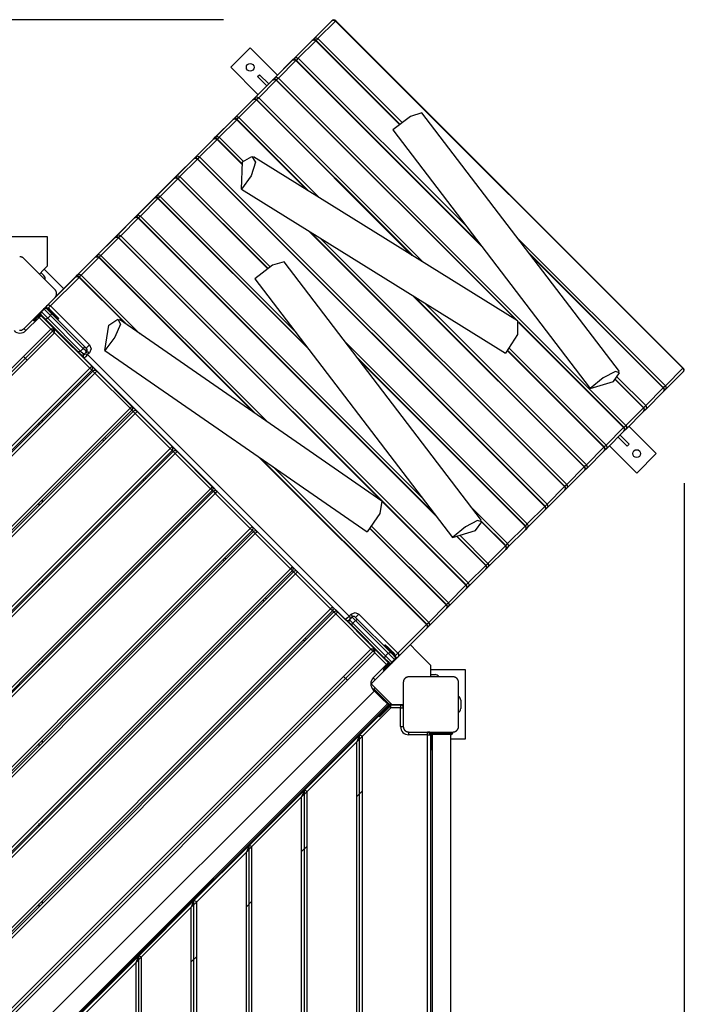
# Model space of a CAD drawing. Units: inches. Extents: x 4 to 96, y -18 to 117.
# Drawn here: x 70 to 82, y 23 to 40 of the extents above; entities that cross this region are included whole.
import ezdxf

# ---------------------------------------------------------------- set-up
doc = ezdxf.new("R2010")
doc.units = ezdxf.units.IN
doc.header["$MEASUREMENT"] = 0
doc.layers.add('Ebene 1', color=7, linetype='Continuous')

# ---------------------------------------------------------------- blocks, each defined once
blk = doc.blocks.new('block 2')
at = {"layer": 'Ebene 1', "color": 179, "lineweight": 25, "true_color": 0x1a171b}
for points in [[(73.234, 40.464), (15.562, 40.464)], [(74.881, 40.131), (75.2, 40.449)], [(75.265, 40.444), (74.947, 40.126)], [(75.2, 40.449), (75.231, 40.46), (75.265, 40.444)], [(75.265, 40.444), (75.269, 40.448), (75.27, 40.449)], [(81.559, 34.151), (75.265, 40.444)], [(81.563, 34.156), (75.27, 40.449)], [(70.186, 35.437), (74.919, 40.169)], [(74.919, 40.169), (74.922, 40.172), (74.924, 40.174)], [(74.525, 39.775), (74.843, 40.093)], [(74.909, 40.088), (74.59, 39.77)], [(74.843, 40.093), (74.881, 40.131)], [(74.843, 40.093), (74.875, 40.104), (74.909, 40.088)], [(74.881, 40.131), (74.877, 40.121), (74.879, 40.107)], [(74.881, 40.131), (74.913, 40.142), (74.947, 40.126)], [(74.909, 40.088), (74.912, 40.092), (74.914, 40.093)], [(76.42, 38.577), (74.909, 40.088)], [(74.914, 40.093), (74.933, 40.112), (74.947, 40.126)], [(76.425, 38.581), (74.914, 40.093)], [(74.947, 40.126), (76.463, 38.611)], [(73.719, 39.959), (73.366, 39.606)], [(74.214, 39.464), (73.719, 39.959)], [(74.164, 39.414), (74.482, 39.732)], [(74.548, 39.727), (74.23, 39.409)], [(74.482, 39.732), (74.525, 39.775)], [(74.482, 39.732), (74.514, 39.744), (74.548, 39.727)], [(74.525, 39.775), (74.521, 39.763), (74.525, 39.746)], [(74.525, 39.775), (74.557, 39.786), (74.59, 39.77)], [(74.548, 39.727), (74.552, 39.731), (74.553, 39.732)], [(77.91, 36.366), (74.548, 39.727)], [(74.553, 39.732), (74.575, 39.754), (74.59, 39.77)], [(77.879, 36.406), (74.553, 39.732)], [(74.59, 39.77), (77.636, 36.725)], [(73.366, 39.606), (73.86, 39.111)], [(73.854, 39.436), (73.889, 39.471)], [(74.019, 39.27), (73.854, 39.436)], [(74.055, 39.305), (73.889, 39.471)], [(73.807, 39.057), (74.125, 39.375)], [(74.191, 39.37), (73.873, 39.052)], [(74.125, 39.375), (74.164, 39.414)], [(74.125, 39.375), (74.157, 39.386), (74.191, 39.37)], [(74.164, 39.414), (74.16, 39.404), (74.163, 39.389)], [(74.164, 39.414), (74.196, 39.425), (74.23, 39.409)], [(74.191, 39.37), (74.194, 39.374), (74.196, 39.375)], [(78.535, 35.027), (74.191, 39.37)], [(74.196, 39.375), (74.216, 39.395), (74.23, 39.409)], [(78.56, 35.011), (74.196, 39.375)], [(74.23, 39.409), (80.523, 33.116)], [(73.45, 38.7), (73.768, 39.018)], [(73.835, 39.014), (73.516, 38.696)], [(73.768, 39.018), (73.807, 39.057)], [(73.768, 39.018), (73.801, 39.03), (73.835, 39.014)], [(73.807, 39.057), (73.803, 39.047), (73.805, 39.033)], [(73.807, 39.057), (73.839, 39.068), (73.873, 39.052)], [(73.835, 39.014), (73.838, 39.017), (73.839, 39.018)], [(76.65, 36.198), (73.835, 39.014)], [(73.839, 39.018), (73.858, 39.038), (73.873, 39.052)], [(76.675, 36.182), (73.839, 39.018)], [(73.873, 39.052), (76.852, 36.073)], [(76.829, 38.778), (76.621, 38.717), (76.302, 38.472)], [(80.408, 34.092), (76.829, 38.778)], [(73.093, 38.343), (73.411, 38.661)], [(73.477, 38.656), (73.159, 38.338)], [(73.411, 38.661), (73.45, 38.7)], [(73.411, 38.661), (73.443, 38.672), (73.477, 38.656)], [(73.45, 38.7), (73.446, 38.69), (73.449, 38.675)], [(73.45, 38.7), (73.483, 38.712), (73.516, 38.696)], [(73.477, 38.656), (73.48, 38.659), (73.481, 38.661)], [(74.758, 37.375), (73.477, 38.656)], [(73.481, 38.661), (73.501, 38.681), (73.516, 38.696)], [(74.782, 37.36), (73.481, 38.661)], [(73.516, 38.696), (74.967, 37.245)], [(76.302, 38.472), (79.88, 33.786)], [(72.736, 37.986), (73.055, 38.305)], [(73.12, 38.299), (72.802, 37.981)], [(73.055, 38.305), (73.093, 38.343)], [(73.055, 38.305), (73.086, 38.316), (73.12, 38.299)], [(73.093, 38.343), (73.088, 38.333), (73.09, 38.319)], [(73.093, 38.343), (73.125, 38.354), (73.159, 38.338)], [(73.12, 38.299), (73.124, 38.303), (73.125, 38.305)], [(73.575, 37.844), (73.12, 38.299)], [(73.125, 38.305), (73.145, 38.324), (73.159, 38.338)], [(73.576, 37.854), (73.125, 38.305)], [(73.159, 38.338), (73.591, 37.905)], [(72.378, 37.628), (72.696, 37.946)], [(72.762, 37.942), (72.444, 37.624)], [(72.696, 37.946), (72.736, 37.986)], [(72.696, 37.946), (72.729, 37.958), (72.762, 37.942)], [(72.736, 37.986), (72.732, 37.976), (72.735, 37.961)], [(72.736, 37.986), (72.768, 37.998), (72.802, 37.981)], [(72.762, 37.942), (72.766, 37.945), (72.767, 37.946)], [(79.056, 31.649), (72.762, 37.942)], [(72.767, 37.946), (72.788, 37.967), (72.802, 37.981)], [(79.06, 31.653), (72.767, 37.946)], [(72.802, 37.981), (79.096, 31.688)], [(73.577, 37.892), (73.748, 37.992), (73.813, 37.888), (73.735, 37.641), (73.56, 37.396)], [(73.56, 37.396), (73.577, 37.892)], [(78.561, 35.01), (73.779, 37.984)], [(72.022, 37.272), (72.34, 37.59)], [(72.406, 37.586), (72.088, 37.267)], [(72.34, 37.59), (72.378, 37.628)], [(72.34, 37.59), (72.372, 37.601), (72.406, 37.586)], [(72.378, 37.628), (72.375, 37.619), (72.377, 37.605)], [(72.378, 37.628), (72.41, 37.639), (72.444, 37.624)], [(72.406, 37.586), (72.41, 37.589), (72.411, 37.59)], [(74.032, 35.96), (72.406, 37.586)], [(72.411, 37.59), (72.43, 37.609), (72.444, 37.624)], [(74.038, 35.963), (72.411, 37.59)], [(72.444, 37.624), (74.078, 35.99)], [(73.56, 37.396), (78.341, 34.423)], [(71.664, 36.914), (71.983, 37.233)], [(72.048, 37.227), (71.73, 36.909)], [(71.983, 37.233), (72.022, 37.272)], [(71.983, 37.233), (72.015, 37.244), (72.048, 37.227)], [(72.022, 37.272), (72.018, 37.262), (72.021, 37.247)], [(72.022, 37.272), (72.054, 37.283), (72.088, 37.267)], [(72.048, 37.227), (72.052, 37.231), (72.053, 37.233)], [(74.774, 34.502), (72.048, 37.227)], [(72.053, 37.233), (72.073, 37.253), (72.088, 37.267)], [(74.744, 34.542), (72.053, 37.233)], [(72.088, 37.267), (74.518, 34.837)], [(71.308, 36.558), (71.626, 36.876)], [(71.692, 36.871), (71.374, 36.553)], [(71.626, 36.876), (71.664, 36.914)], [(71.626, 36.876), (71.658, 36.887), (71.692, 36.871)], [(71.664, 36.914), (71.66, 36.904), (71.662, 36.89)], [(71.664, 36.914), (71.697, 36.926), (71.73, 36.909)], [(71.692, 36.871), (71.696, 36.875), (71.697, 36.876)], [(77.078, 31.486), (71.692, 36.871)], [(71.697, 36.876), (71.716, 36.895), (71.73, 36.909)], [(77.047, 31.525), (71.697, 36.876)], [(71.73, 36.909), (76.831, 31.809)], [(79.414, 32.006), (74.788, 36.632)], [(79.418, 32.011), (74.813, 36.617)], [(70.038, 36.534), (69.894, 36.534), (69.548, 36.534), (69.201, 36.534), (69.058, 36.534)], [(70.047, 36.534), (70.038, 36.534)], [(70.047, 36.524), (70.047, 36.534)], [(70.047, 36.006), (70.047, 36.37), (70.047, 36.524)], [(70.95, 36.2), (71.268, 36.518)], [(71.334, 36.514), (71.016, 36.195)], [(71.268, 36.518), (71.308, 36.558)], [(71.268, 36.518), (71.3, 36.529), (71.334, 36.514)], [(71.308, 36.558), (71.304, 36.547), (71.307, 36.533)], [(71.308, 36.558), (71.34, 36.569), (71.374, 36.553)], [(71.334, 36.514), (71.338, 36.517), (71.339, 36.518)], [(76.103, 31.744), (71.334, 36.514)], [(71.339, 36.518), (71.359, 36.538), (71.374, 36.553)], [(77.632, 30.225), (71.339, 36.518)], [(71.374, 36.553), (77.667, 30.26)], [(74.989, 36.507), (79.452, 32.045)], [(78.555, 36.518), (81.241, 33.833)], [(81.207, 33.799), (78.771, 36.236)], [(69.618, 36.141), (69.615, 36.144), (69.613, 36.146), (69.61, 36.149), (69.606, 36.151), (69.603, 36.154), (69.6, 36.156), (69.596, 36.158), (69.592, 36.16), (69.59, 36.161), (69.587, 36.162), (69.585, 36.163), (69.583, 36.164), (69.58, 36.165), (69.578, 36.166), (69.575, 36.166), (69.573, 36.167), (69.571, 36.167), (69.57, 36.168), (69.569, 36.168), (69.567, 36.168), (69.564, 36.169), (69.561, 36.169), (69.559, 36.169), (69.558, 36.17), (69.556, 36.17), (69.554, 36.17), (69.551, 36.17), (69.548, 36.17), (69.546, 36.17), (69.544, 36.17), (69.544, 36.17)], [(70.184, 35.575), (69.901, 35.858), (69.618, 36.141)], [(70.593, 35.843), (70.912, 36.162)], [(70.978, 36.157), (70.66, 35.839)], [(70.912, 36.162), (70.95, 36.2)], [(70.912, 36.162), (70.944, 36.173), (70.978, 36.157)], [(70.95, 36.2), (70.946, 36.19), (70.948, 36.177)], [(70.95, 36.2), (70.982, 36.211), (71.016, 36.195)], [(70.978, 36.157), (70.981, 36.161), (70.983, 36.162)], [(73.789, 33.346), (70.978, 36.157)], [(70.983, 36.162), (71.002, 36.181), (71.016, 36.195)], [(73.819, 33.325), (70.983, 36.162)], [(71.016, 36.195), (74.036, 33.175)], [(74.332, 36.078), (74.124, 36.017), (73.804, 35.772)], [(77.91, 31.392), (74.332, 36.078)], [(81.202, 33.795), (78.802, 36.195)], [(69.9, 35.859), (69.977, 35.935), (70.047, 36.006)], [(69.929, 35.887), (69.983, 35.833)], [(70.342, 35.593), (69.989, 35.947)], [(70.62, 35.799), (70.103, 35.282)], [(70.184, 35.434), (70.554, 35.804)], [(70.554, 35.804), (70.593, 35.843)], [(70.554, 35.804), (70.586, 35.815), (70.62, 35.799)], [(70.593, 35.843), (70.59, 35.833), (70.592, 35.819)], [(70.593, 35.843), (70.626, 35.855), (70.66, 35.839)], [(70.62, 35.799), (70.624, 35.802), (70.625, 35.804)], [(71.465, 34.955), (70.62, 35.799)], [(70.625, 35.804), (70.645, 35.824), (70.66, 35.839)], [(71.495, 34.933), (70.625, 35.804)], [(70.66, 35.839), (71.722, 34.777)], [(73.804, 35.772), (77.383, 31.086)], [(70.184, 35.434), (70.187, 35.436), (70.189, 35.44), (70.192, 35.442), (70.194, 35.446), (70.197, 35.449), (70.199, 35.452), (70.201, 35.457), (70.203, 35.46), (70.204, 35.462), (70.205, 35.465), (70.206, 35.467), (70.207, 35.47), (70.208, 35.472), (70.209, 35.474), (70.209, 35.477), (70.21, 35.48), (70.21, 35.481), (70.211, 35.482), (70.211, 35.484), (70.211, 35.485), (70.212, 35.488), (70.212, 35.491), (70.212, 35.493), (70.212, 35.494), (70.213, 35.496), (70.213, 35.498), (70.213, 35.501), (70.213, 35.504), (70.213, 35.506), (70.213, 35.508), (70.213, 35.508), (70.213, 35.509), (70.213, 35.51), (70.213, 35.511), (70.213, 35.514), (70.212, 35.518), (70.212, 35.519), (70.212, 35.52), (70.211, 35.522), (70.211, 35.524), (70.211, 35.527), (70.21, 35.529), (70.209, 35.532), (70.209, 35.534), (70.208, 35.535), (70.208, 35.537), (70.207, 35.539), (70.207, 35.539), (70.205, 35.544), (70.203, 35.548), (70.201, 35.552), (70.199, 35.556), (70.198, 35.558), (70.197, 35.56), (70.195, 35.561), (70.194, 35.563), (70.192, 35.566), (70.189, 35.57), (70.187, 35.573), (70.184, 35.575)], [(69.618, 34.868), (69.901, 35.151), (70.184, 35.434)], [(79.77, 32.363), (76.672, 35.46)], [(79.775, 32.367), (76.697, 35.445)], [(69.919, 35.154), (69.823, 35.059)], [(69.93, 35.18), (69.921, 35.165), (69.918, 35.148), (69.922, 35.134), (69.93, 35.122)], [(69.938, 35.172), (69.927, 35.158), (69.923, 35.143), (69.925, 35.131), (69.93, 35.122)], [(69.93, 35.18), (69.932, 35.178), (69.938, 35.172)], [(69.985, 35.221), (69.938, 35.172)], [(69.938, 35.172), (69.997, 35.113), (70.052, 35.058)], [(70.036, 35.228), (70.025, 35.236), (70.01, 35.24), (69.994, 35.237), (69.978, 35.228)], [(69.985, 35.221), (69.981, 35.226), (69.978, 35.228)], [(70.036, 35.228), (70.027, 35.234), (70.015, 35.235), (70, 35.231), (69.985, 35.221)], [(70.1, 35.106), (70.045, 35.161), (69.985, 35.221)], [(70.01, 35.259), (70.014, 35.255), (70.022, 35.247)], [(70.014, 35.264), (70.019, 35.267), (70.026, 35.27)], [(70.036, 35.286), (70.069, 35.298), (70.103, 35.282)], [(70.036, 35.228), (70.076, 35.189), (70.113, 35.152)], [(70.103, 35.282), (70.084, 35.263), (70.059, 35.239)], [(70.064, 35.2), (70.066, 35.202), (70.071, 35.207)], [(70.071, 35.207), (70.106, 35.172)], [(70.078, 35.214), (70.083, 35.22), (70.085, 35.222)], [(70.113, 35.179), (70.078, 35.214)], [(70.085, 35.222), (70.12, 35.186)], [(70.106, 35.172), (70.101, 35.167), (70.099, 35.165)], [(70.103, 35.282), (70.81, 34.575)], [(70.106, 35.172), (70.113, 35.179)], [(70.106, 35.172), (70.201, 35.077), (70.241, 35.038)], [(70.12, 35.186), (70.118, 35.184), (70.113, 35.179)], [(70.248, 35.045), (70.208, 35.084), (70.113, 35.179)], [(70.12, 35.186), (70.21, 35.096), (70.248, 35.059)], [(76.882, 35.33), (79.81, 32.402)], [(69.894, 35.073), (69.654, 34.833)], [(69.823, 35.059), (69.798, 35.034), (69.788, 35.024)], [(69.795, 35.017), (69.788, 35.024)], [(69.795, 35.017), (69.806, 35.027), (69.83, 35.052)], [(69.838, 35.045), (69.818, 35.025), (69.809, 35.017)], [(69.823, 35.059), (69.818, 35.064), (69.816, 35.066)], [(69.823, 35.059), (69.83, 35.052)], [(69.83, 35.052), (69.919, 35.141)], [(69.838, 35.045), (69.836, 35.047), (69.83, 35.052)], [(69.924, 35.131), (69.838, 35.045)], [(69.894, 35.073), (69.887, 35.08), (69.88, 35.087)], [(69.929, 35.109), (69.919, 35.098), (69.894, 35.073)], [(70.106, 34.861), (69.894, 35.073)], [(69.936, 35.116), (69.932, 35.112), (69.929, 35.109)], [(69.929, 35.109), (70.177, 34.861)], [(70.006, 35.046), (69.97, 35.082), (69.93, 35.122)], [(70.052, 35.058), (70.026, 35.043), (70.006, 35.046)], [(70.602, 34.45), (70.006, 35.046)], [(70.052, 35.058), (70.1, 35.106)], [(70.052, 35.058), (70.648, 34.462)], [(70.113, 35.152), (70.116, 35.132), (70.1, 35.106)], [(70.695, 34.511), (70.1, 35.106)], [(70.113, 35.152), (70.708, 34.556)], [(70.241, 35.038), (70.248, 35.045)], [(71.159, 34.935), (71.321, 35.041), (71.368, 34.95), (71.27, 34.716), (71.086, 34.475)], [(76.102, 31.745), (71.35, 35.034)], [(78.561, 35.01), (78.56, 34.766), (78.341, 34.423)], [(80.489, 33.082), (78.58, 34.991)], [(70.106, 34.861), (63.12, 27.875)], [(70.177, 34.861), (63.12, 27.804)], [(69.541, 34.839), (69.544, 34.839), (69.547, 34.839), (69.549, 34.839), (69.551, 34.839), (69.552, 34.839), (69.552, 34.839), (69.553, 34.839), (69.554, 34.839), (69.557, 34.839), (69.56, 34.84), (69.562, 34.84), (69.563, 34.84), (69.565, 34.84), (69.566, 34.841), (69.57, 34.841), (69.572, 34.842), (69.575, 34.843), (69.577, 34.843), (69.579, 34.844), (69.58, 34.844), (69.581, 34.845), (69.583, 34.845), (69.587, 34.847), (69.591, 34.849), (69.595, 34.851), (69.599, 34.853), (69.601, 34.854), (69.603, 34.855), (69.604, 34.857), (69.606, 34.858), (69.609, 34.86), (69.613, 34.863), (69.615, 34.865), (69.618, 34.868)], [(69.654, 34.833), (69.629, 34.858), (69.618, 34.868)], [(70.177, 34.861), (70.106, 34.861)], [(70.177, 34.79), (70.106, 34.861)], [(70.177, 34.791), (70.177, 34.861)], [(70.177, 34.861), (70.849, 34.189)], [(71.086, 34.475), (71.159, 34.935)], [(80.484, 33.077), (78.587, 34.974)], [(70.177, 34.791), (63.191, 27.804)], [(70.813, 34.154), (70.177, 34.791)], [(70.29, 34.763), (70.285, 34.759), (70.282, 34.756)], [(75.438, 34.63), (78.738, 31.33)], [(70.648, 34.462), (70.622, 34.447), (70.602, 34.45)], [(70.65, 34.402), (70.637, 34.415), (70.602, 34.45)], [(70.648, 34.462), (70.695, 34.511)], [(70.648, 34.462), (70.692, 34.418), (70.708, 34.402)], [(70.708, 34.556), (70.711, 34.536), (70.695, 34.511)], [(70.756, 34.45), (70.74, 34.466), (70.695, 34.511)], [(70.708, 34.556), (70.743, 34.521), (70.756, 34.508)], [(70.708, 34.402), (70.756, 34.45)], [(70.744, 34.438), (70.776, 34.449), (70.81, 34.433)], [(70.81, 34.575), (70.78, 34.545), (70.75, 34.515)], [(70.81, 34.575), (70.839, 34.504), (70.81, 34.433)], [(71.086, 34.475), (75.838, 31.187)], [(80.128, 32.72), (78.381, 34.467)], [(80.133, 32.725), (78.386, 34.472)], [(78.416, 34.509), (80.166, 32.759)], [(69.611, 34.366), (69.682, 34.296)], [(70.709, 34.403), (70.74, 34.414), (70.775, 34.398)], [(70.775, 34.398), (70.735, 34.358), (70.709, 34.332)], [(75.446, 29.594), (70.709, 34.332)], [(70.81, 34.433), (70.775, 34.398)], [(70.775, 34.398), (75.512, 29.661)], [(78.704, 31.297), (75.654, 34.347)], [(78.699, 31.292), (75.684, 34.308)], [(63.827, 27.168), (70.813, 34.154)], [(70.849, 34.119), (63.862, 27.133)], [(63.884, 27.111), (70.87, 34.097)], [(70.849, 34.189), (70.838, 34.179), (70.813, 34.154)], [(70.813, 34.154), (70.838, 34.129), (70.849, 34.119)], [(70.849, 34.189), (70.941, 34.097)], [(70.87, 34.097), (70.849, 34.119)], [(70.87, 34.097), (70.88, 34.087), (70.906, 34.062)], [(70.941, 34.097), (70.93, 34.087), (70.906, 34.062)], [(70.941, 34.097), (71.577, 33.461)], [(80.3, 33.913), (80.411, 34.067), (80.335, 34.094), (80.115, 33.978), (79.88, 33.786)], [(81.241, 33.833), (81.559, 34.151)], [(81.563, 34.085), (81.245, 33.767)], [(81.559, 34.151), (81.562, 34.155), (81.563, 34.156)], [(81.559, 34.151), (81.574, 34.117), (81.563, 34.085)], [(70.906, 34.062), (63.919, 27.076)], [(71.542, 33.426), (70.906, 34.062)], [(79.88, 33.786), (80.3, 33.913)], [(80.841, 33.434), (80.331, 33.945)], [(80.846, 33.439), (80.335, 33.95)], [(80.369, 33.991), (80.884, 33.477)], [(80.884, 33.477), (81.202, 33.795)], [(81.207, 33.729), (80.889, 33.411)], [(81.202, 33.795), (81.206, 33.798), (81.207, 33.799)], [(81.202, 33.795), (81.218, 33.761), (81.207, 33.729)], [(81.207, 33.799), (81.226, 33.819), (81.241, 33.833)], [(81.245, 33.767), (81.207, 33.729)], [(81.222, 33.765), (81.235, 33.763), (81.245, 33.767)], [(81.241, 33.833), (81.256, 33.799), (81.245, 33.767)], [(70.34, 33.567), (70.319, 33.588)], [(70.354, 33.623), (70.375, 33.602)], [(64.556, 26.439), (71.542, 33.426)], [(71.577, 33.39), (64.591, 26.404)], [(64.612, 26.383), (71.599, 33.369)], [(71.577, 33.461), (71.567, 33.45), (71.542, 33.426)], [(71.542, 33.426), (71.567, 33.401), (71.577, 33.39)], [(71.577, 33.461), (71.669, 33.369)], [(71.599, 33.369), (71.577, 33.39)], [(71.599, 33.369), (71.609, 33.358), (71.634, 33.333)], [(71.669, 33.369), (71.659, 33.358), (71.634, 33.333)], [(71.669, 33.369), (72.306, 32.733)], [(80.523, 33.116), (80.841, 33.434)], [(80.841, 33.434), (80.845, 33.438), (80.846, 33.439)], [(80.841, 33.434), (80.858, 33.4), (80.846, 33.368)], [(80.846, 33.439), (80.868, 33.46), (80.884, 33.477)], [(80.889, 33.411), (80.846, 33.368)], [(80.861, 33.411), (80.877, 33.406), (80.889, 33.411)], [(80.884, 33.477), (80.9, 33.443), (80.889, 33.411)], [(71.634, 33.333), (64.648, 26.347)], [(69.949, 33.218), (69.949, 33.176)], [(72.27, 32.697), (71.634, 33.333)], [(80.846, 33.368), (80.528, 33.05)], [(69.898, 33.125), (69.898, 33.168)], [(80.166, 32.759), (80.484, 33.077)], [(80.484, 33.077), (80.488, 33.08), (80.489, 33.082)], [(80.484, 33.077), (80.5, 33.043), (80.489, 33.011)], [(80.489, 33.082), (80.509, 33.102), (80.523, 33.116)], [(80.528, 33.05), (80.489, 33.011)], [(80.504, 33.048), (80.518, 33.046), (80.528, 33.05)], [(80.523, 33.116), (80.539, 33.082), (80.528, 33.05)], [(81.073, 32.605), (80.578, 33.1)], [(71.069, 32.838), (71.047, 32.86)], [(71.082, 32.895), (71.104, 32.873)], [(80.489, 33.011), (80.171, 32.693)], [(80.55, 32.74), (80.384, 32.905)], [(80.585, 32.775), (80.419, 32.941)], [(65.284, 25.711), (72.27, 32.697)], [(72.306, 32.662), (65.32, 25.675)], [(72.306, 32.733), (72.295, 32.722), (72.27, 32.697)], [(72.27, 32.697), (72.295, 32.672), (72.306, 32.662)], [(72.306, 32.733), (72.397, 32.641)], [(72.326, 32.641), (72.306, 32.662)], [(79.81, 32.402), (80.128, 32.72)], [(80.128, 32.72), (80.131, 32.724), (80.133, 32.725)], [(80.128, 32.72), (80.144, 32.686), (80.133, 32.654)], [(80.133, 32.725), (80.152, 32.744), (80.166, 32.759)], [(80.171, 32.693), (80.133, 32.654)], [(80.147, 32.691), (80.161, 32.689), (80.171, 32.693)], [(80.166, 32.759), (80.182, 32.725), (80.171, 32.693)], [(80.225, 32.747), (80.72, 32.252)], [(80.55, 32.74), (80.585, 32.775)], [(65.34, 25.655), (72.326, 32.641)], [(72.361, 32.606), (65.375, 25.62)], [(72.326, 32.641), (72.336, 32.631), (72.361, 32.606)], [(72.397, 32.641), (72.386, 32.631), (72.361, 32.606)], [(72.998, 31.969), (72.361, 32.606)], [(72.397, 32.641), (73.033, 32.005)], [(76.913, 29.506), (73.871, 32.548)], [(76.918, 29.511), (73.902, 32.527)], [(80.133, 32.654), (79.815, 32.336)], [(80.72, 32.252), (81.073, 32.605)], [(74.128, 32.37), (76.953, 29.546)], [(79.452, 32.045), (79.77, 32.363)], [(79.77, 32.363), (79.774, 32.366), (79.775, 32.367)], [(79.77, 32.363), (79.786, 32.329), (79.775, 32.297)], [(79.775, 32.367), (79.795, 32.387), (79.81, 32.402)], [(79.815, 32.336), (79.775, 32.297)], [(79.789, 32.335), (79.804, 32.332), (79.815, 32.336)], [(79.81, 32.402), (79.826, 32.368), (79.815, 32.336)], [(71.796, 32.111), (71.775, 32.131)], [(71.811, 32.167), (71.831, 32.146)], [(79.775, 32.297), (79.456, 31.978)], [(66.011, 24.983), (72.998, 31.969)], [(73.033, 32.005), (73.023, 31.994), (72.998, 31.969)], [(72.998, 31.969), (73.023, 31.945), (73.033, 31.934)], [(73.033, 32.005), (73.119, 31.919)], [(79.096, 31.688), (79.414, 32.006)], [(79.414, 32.006), (79.417, 32.01), (79.418, 32.011)], [(79.414, 32.006), (79.429, 31.973), (79.418, 31.941)], [(79.418, 32.011), (79.438, 32.03), (79.452, 32.045)], [(79.456, 31.978), (79.418, 31.941)], [(79.433, 31.977), (79.447, 31.974), (79.456, 31.978)], [(79.452, 32.045), (79.468, 32.01), (79.456, 31.978)], [(81.578, 32.071), (81.578, -10.512)], [(73.033, 31.934), (66.047, 24.948)], [(66.062, 24.933), (73.048, 31.919)], [(73.083, 31.884), (66.097, 24.898)], [(73.048, 31.919), (73.033, 31.934)], [(73.048, 31.919), (73.058, 31.909), (73.083, 31.884)], [(73.119, 31.919), (73.108, 31.909), (73.083, 31.884)], [(73.72, 31.247), (73.083, 31.884)], [(73.119, 31.919), (73.755, 31.283)], [(79.418, 31.941), (79.1, 31.622)], [(69.898, 31.668), (69.898, 31.711)], [(69.949, 31.761), (69.949, 31.718)], [(76.102, 31.745), (76.07, 31.518), (75.838, 31.187)], [(77.628, 30.22), (76.11, 31.738)], [(77.741, 31.614), (78.381, 30.974)], [(78.738, 31.33), (79.056, 31.649)], [(79.056, 31.649), (79.059, 31.652), (79.06, 31.653)], [(79.056, 31.649), (79.072, 31.614), (79.06, 31.583)], [(79.06, 31.653), (79.081, 31.673), (79.096, 31.688)], [(79.1, 31.622), (79.06, 31.583)], [(79.075, 31.621), (79.09, 31.618), (79.1, 31.622)], [(79.096, 31.688), (79.111, 31.654), (79.1, 31.622)], [(72.538, 31.439), (72.553, 31.424)], [(79.06, 31.583), (78.742, 31.265)], [(66.734, 24.261), (73.72, 31.247)], [(72.518, 31.389), (72.503, 31.404)], [(73.755, 31.283), (73.745, 31.273), (73.72, 31.247)], [(73.72, 31.247), (73.745, 31.223), (73.755, 31.212)], [(73.755, 31.283), (73.847, 31.191)], [(77.271, 29.864), (75.891, 31.244)], [(77.276, 29.869), (75.895, 31.249)], [(75.925, 31.286), (77.309, 29.902)], [(77.802, 31.213), (77.914, 31.368), (77.837, 31.394), (77.617, 31.278), (77.383, 31.086)], [(78.341, 30.934), (77.913, 31.363)], [(78.347, 30.939), (77.914, 31.371)], [(78.381, 30.974), (78.699, 31.292)], [(78.699, 31.292), (78.703, 31.296), (78.704, 31.297)], [(78.699, 31.292), (78.716, 31.258), (78.704, 31.226)], [(78.704, 31.297), (78.723, 31.316), (78.738, 31.33)], [(78.742, 31.265), (78.704, 31.226)], [(78.719, 31.263), (78.732, 31.26), (78.742, 31.265)], [(78.738, 31.33), (78.754, 31.296), (78.742, 31.265)], [(73.755, 31.212), (66.769, 24.226)], [(66.79, 24.205), (73.776, 31.191)], [(73.812, 31.155), (66.826, 24.169)], [(73.776, 31.191), (73.755, 31.212)], [(73.776, 31.191), (73.787, 31.181), (73.812, 31.155)], [(73.847, 31.191), (73.837, 31.181), (73.812, 31.155)], [(74.448, 30.519), (73.812, 31.155)], [(73.847, 31.191), (74.484, 30.554)], [(77.383, 31.086), (77.802, 31.213)], [(77.985, 30.578), (77.455, 31.108)], [(77.99, 30.582), (77.462, 31.11)], [(77.514, 31.126), (78.023, 30.616)], [(78.704, 31.226), (78.386, 30.908)], [(78.023, 30.616), (78.341, 30.934)], [(78.341, 30.934), (78.345, 30.938), (78.347, 30.939)], [(78.341, 30.934), (78.358, 30.9), (78.347, 30.868)], [(78.347, 30.939), (78.366, 30.959), (78.381, 30.974)], [(78.386, 30.908), (78.347, 30.868)], [(78.361, 30.907), (78.376, 30.904), (78.386, 30.908)], [(78.381, 30.974), (78.397, 30.94), (78.386, 30.908)], [(73.26, 30.717), (73.281, 30.696)], [(78.347, 30.868), (78.028, 30.55)], [(67.462, 23.533), (74.448, 30.519)], [(73.246, 30.661), (73.224, 30.682)], [(74.484, 30.554), (74.473, 30.544), (74.448, 30.519)], [(74.448, 30.519), (74.473, 30.494), (74.484, 30.484)], [(74.483, 30.554), (74.575, 30.463)], [(77.667, 30.26), (77.985, 30.578)], [(77.985, 30.578), (77.989, 30.581), (77.99, 30.582)], [(77.985, 30.578), (78.001, 30.544), (77.99, 30.512)], [(77.99, 30.582), (78.009, 30.602), (78.023, 30.616)], [(78.028, 30.55), (77.99, 30.512)], [(78.005, 30.548), (78.019, 30.546), (78.028, 30.55)], [(78.023, 30.616), (78.04, 30.582), (78.028, 30.55)], [(74.484, 30.484), (67.497, 23.497)], [(67.518, 23.477), (74.504, 30.463)], [(74.539, 30.428), (67.553, 23.441)], [(74.504, 30.463), (74.483, 30.484)], [(74.504, 30.463), (74.514, 30.453), (74.539, 30.428)], [(74.575, 30.463), (74.564, 30.453), (74.539, 30.428)], [(75.175, 29.791), (74.539, 30.428)], [(74.575, 30.463), (75.211, 29.827)], [(77.99, 30.512), (77.672, 30.194)], [(69.898, 30.213), (69.898, 30.254)], [(69.949, 30.304), (69.949, 30.263)], [(77.309, 29.902), (77.628, 30.22)], [(77.628, 30.22), (77.631, 30.224), (77.632, 30.225)], [(77.628, 30.22), (77.643, 30.186), (77.632, 30.154)], [(77.632, 30.225), (77.652, 30.245), (77.667, 30.26)], [(77.672, 30.194), (77.632, 30.154)], [(77.647, 30.192), (77.661, 30.19), (77.672, 30.194)], [(77.667, 30.26), (77.683, 30.226), (77.672, 30.194)], [(73.988, 29.989), (74.009, 29.969)], [(77.632, 30.154), (77.314, 29.836)], [(73.973, 29.933), (73.953, 29.953)], [(75.211, 29.827), (75.201, 29.817), (75.175, 29.791)], [(75.211, 29.827), (75.304, 29.735)], [(76.953, 29.546), (77.271, 29.864)], [(77.271, 29.864), (77.275, 29.868), (77.276, 29.869)], [(77.271, 29.864), (77.287, 29.83), (77.276, 29.798)], [(77.276, 29.869), (77.295, 29.888), (77.309, 29.902)], [(77.314, 29.836), (77.276, 29.798)], [(77.29, 29.834), (77.304, 29.832), (77.314, 29.836)], [(77.309, 29.902), (77.325, 29.868), (77.314, 29.836)], [(68.189, 22.805), (75.175, 29.791)], [(75.211, 29.756), (68.225, 22.77)], [(68.247, 22.748), (75.233, 29.735)], [(75.268, 29.699), (68.282, 22.713)], [(75.175, 29.791), (75.201, 29.767), (75.211, 29.756)], [(75.233, 29.735), (75.211, 29.756)], [(75.268, 29.699), (75.243, 29.724), (75.233, 29.735)], [(75.268, 29.699), (75.293, 29.724), (75.304, 29.735)], [(75.904, 29.063), (75.268, 29.699)], [(75.304, 29.735), (75.975, 29.063)], [(75.446, 29.594), (75.472, 29.621), (75.512, 29.661)], [(75.512, 29.661), (75.547, 29.696)], [(75.512, 29.661), (75.528, 29.626), (75.517, 29.594)], [(75.564, 29.642), (75.516, 29.594)], [(75.547, 29.696), (75.618, 29.725), (75.689, 29.696)], [(75.547, 29.696), (75.563, 29.662), (75.552, 29.63)], [(75.625, 29.582), (75.581, 29.626), (75.564, 29.642)], [(75.622, 29.642), (75.635, 29.629), (75.67, 29.594)], [(75.689, 29.696), (75.659, 29.666), (75.629, 29.636)], [(75.689, 29.696), (76.396, 28.989)], [(77.276, 29.798), (76.958, 29.48)], [(75.516, 29.594), (75.532, 29.578), (75.576, 29.533)], [(75.564, 29.488), (75.529, 29.523), (75.516, 29.536)], [(75.564, 29.488), (75.561, 29.508), (75.576, 29.533)], [(76.16, 28.892), (75.564, 29.488)], [(75.625, 29.582), (75.576, 29.533)], [(75.576, 29.533), (76.172, 28.937)], [(75.625, 29.582), (75.65, 29.597), (75.67, 29.594)], [(76.22, 28.986), (75.625, 29.582)], [(75.67, 29.594), (76.266, 28.998)], [(76.396, 28.989), (76.913, 29.506)], [(76.918, 29.511), (76.917, 29.509), (76.913, 29.506)], [(76.913, 29.506), (76.93, 29.472), (76.918, 29.44)], [(76.918, 29.511), (76.938, 29.531), (76.953, 29.546)], [(76.958, 29.48), (76.918, 29.44)], [(76.932, 29.478), (76.948, 29.476), (76.958, 29.48)], [(76.953, 29.546), (76.969, 29.511), (76.958, 29.48)], [(76.918, 29.44), (76.619, 29.141)], [(74.702, 29.204), (74.68, 29.226)], [(74.716, 29.261), (74.738, 29.24)], [(75.876, 29.176), (75.872, 29.172), (75.869, 29.169)], [(76.612, 29.133), (76.51, 29.032), (76.265, 28.787), (76.02, 28.542), (75.919, 28.441)], [(76.159, 29.133), (76.152, 29.126)], [(76.152, 29.126), (76.191, 29.087), (76.286, 28.992)], [(76.293, 28.999), (76.198, 29.094), (76.159, 29.133)], [(76.173, 29.133), (76.21, 29.096), (76.301, 29.006)], [(76.619, 29.14), (76.612, 29.133)], [(76.626, 29.133), (76.619, 29.14)], [(76.992, 28.767), (76.734, 29.025), (76.626, 29.133)], [(68.918, 22.006), (75.975, 29.063)], [(68.918, 22.077), (75.904, 29.063)], [(68.989, 22.006), (75.975, 28.992)], [(75.975, 29.063), (75.904, 29.063)], [(75.975, 28.992), (75.904, 29.063)], [(75.975, 28.992), (75.975, 29.063)], [(75.975, 29.063), (76.222, 28.815)], [(76.187, 28.78), (75.975, 28.992)], [(76.16, 28.892), (76.157, 28.912), (76.172, 28.937)], [(76.22, 28.986), (76.172, 28.937)], [(76.172, 28.937), (76.227, 28.883), (76.287, 28.823)], [(76.22, 28.986), (76.246, 29.002), (76.266, 28.998)], [(76.335, 28.872), (76.275, 28.931), (76.22, 28.986)], [(76.266, 28.998), (76.302, 28.962), (76.342, 28.922)], [(76.286, 28.992), (76.281, 28.987), (76.279, 28.985)], [(76.293, 28.999), (76.286, 28.992)], [(76.286, 28.992), (76.322, 28.957)], [(76.301, 29.006), (76.299, 29.004), (76.293, 28.999)], [(76.329, 28.964), (76.293, 28.999)], [(76.301, 29.006), (76.336, 28.971)], [(76.322, 28.957), (76.317, 28.952), (76.315, 28.949)], [(76.336, 28.971), (76.334, 28.969), (76.329, 28.964)], [(76.335, 28.872), (76.345, 28.886), (76.349, 28.901), (76.348, 28.913), (76.342, 28.922)], [(76.342, 28.864), (76.352, 28.879), (76.354, 28.896), (76.35, 28.911), (76.342, 28.922)], [(76.396, 28.989), (76.377, 28.97), (76.353, 28.946)], [(76.374, 28.896), (76.37, 28.899), (76.361, 28.908)], [(76.374, 28.896), (76.398, 28.92)], [(76.374, 28.896), (76.379, 28.903), (76.383, 28.911)], [(76.396, 28.989), (76.412, 28.955), (76.401, 28.923)], [(69.898, 28.77), (69.898, 28.799)], [(69.949, 28.849), (69.949, 28.819)], [(75.947, 28.54), (76.187, 28.78)], [(76.159, 28.723), (76.245, 28.81)], [(76.236, 28.816), (76.197, 28.856), (76.16, 28.892)], [(76.255, 28.805), (76.166, 28.716)], [(76.173, 28.709), (76.268, 28.804)], [(76.187, 28.78), (76.212, 28.805), (76.222, 28.815)], [(76.201, 28.766), (76.194, 28.773), (76.187, 28.78)], [(76.23, 28.822), (76.226, 28.819), (76.222, 28.815)], [(76.236, 28.816), (76.245, 28.811), (76.257, 28.809), (76.272, 28.813), (76.287, 28.823)], [(76.236, 28.816), (76.248, 28.808), (76.262, 28.804), (76.279, 28.806), (76.294, 28.816)], [(76.287, 28.823), (76.335, 28.872)], [(76.287, 28.823), (76.292, 28.818), (76.294, 28.816)], [(76.342, 28.864), (76.34, 28.866), (76.335, 28.872)], [(76.345, 28.867), (76.374, 28.896)], [(76.992, 28.559), (76.992, 28.668), (76.992, 28.767)], [(75.409, 28.568), (75.48, 28.497)], [(76.131, 28.695), (76.139, 28.703), (76.159, 28.723)], [(76.166, 28.716), (76.141, 28.691), (76.131, 28.681)], [(76.138, 28.674), (76.131, 28.681)], [(76.138, 28.674), (76.148, 28.684), (76.173, 28.709)], [(76.166, 28.716), (76.161, 28.721), (76.159, 28.723)], [(76.166, 28.716), (76.173, 28.709)], [(76.18, 28.702), (76.178, 28.705), (76.173, 28.709)], [(76.593, 28.559), (76.589, 28.559), (76.585, 28.559), (76.581, 28.559), (76.577, 28.558), (76.573, 28.557), (76.569, 28.556), (76.565, 28.555), (76.56, 28.554), (76.558, 28.553), (76.556, 28.552), (76.554, 28.551), (76.551, 28.55), (76.549, 28.549), (76.547, 28.548), (76.544, 28.547), (76.542, 28.546), (76.541, 28.545), (76.54, 28.544), (76.538, 28.543), (76.537, 28.542), (76.535, 28.541), (76.532, 28.539), (76.531, 28.538), (76.529, 28.537), (76.528, 28.536), (76.527, 28.535), (76.525, 28.533), (76.522, 28.53), (76.521, 28.529), (76.52, 28.528), (76.519, 28.527), (76.519, 28.527), (76.518, 28.526), (76.518, 28.525), (76.516, 28.523), (76.514, 28.52), (76.512, 28.519), (76.512, 28.518), (76.511, 28.517), (76.51, 28.515), (76.508, 28.513), (76.507, 28.51), (76.505, 28.508), (76.504, 28.506), (76.504, 28.504), (76.503, 28.503), (76.502, 28.502), (76.502, 28.501), (76.5, 28.496), (76.498, 28.492), (76.497, 28.488), (76.496, 28.483), (76.495, 28.481), (76.495, 28.479), (76.495, 28.477), (76.494, 28.475), (76.494, 28.471), (76.493, 28.467), (76.493, 28.463), (76.493, 28.459)], [(77.393, 28.559), (76.993, 28.559), (76.593, 28.559)], [(77.618, 28.684), (76.992, 28.684)], [(76.992, 28.599), (77.068, 28.599)], [(77.493, 28.459), (77.493, 28.463), (77.493, 28.467), (77.492, 28.471), (77.492, 28.475), (77.491, 28.479), (77.49, 28.483), (77.488, 28.487), (77.487, 28.492), (77.486, 28.494), (77.486, 28.496), (77.485, 28.498), (77.484, 28.501), (77.483, 28.503), (77.482, 28.505), (77.48, 28.507), (77.479, 28.51), (77.478, 28.511), (77.477, 28.513), (77.477, 28.514), (77.476, 28.515), (77.474, 28.517), (77.472, 28.52), (77.471, 28.521), (77.47, 28.523), (77.469, 28.524), (77.468, 28.525), (77.466, 28.527), (77.464, 28.53), (77.463, 28.531), (77.461, 28.532), (77.461, 28.533), (77.46, 28.533), (77.459, 28.534), (77.458, 28.534), (77.456, 28.536), (77.454, 28.538), (77.453, 28.54), (77.451, 28.54), (77.45, 28.541), (77.449, 28.542), (77.446, 28.544), (77.444, 28.545), (77.441, 28.547), (77.439, 28.548), (77.438, 28.548), (77.437, 28.549), (77.435, 28.55), (77.434, 28.55), (77.43, 28.552), (77.425, 28.554), (77.421, 28.555), (77.417, 28.556), (77.415, 28.557), (77.413, 28.557), (77.411, 28.558), (77.409, 28.558), (77.405, 28.559), (77.4, 28.559), (77.396, 28.559), (77.393, 28.559)], [(77.618, 27.434), (77.618, 28.684)], [(75.919, 28.441), (75.911, 28.433)], [(75.911, 28.433), (75.919, 28.427)], [(75.919, 28.427), (76.027, 28.318), (76.285, 28.06)], [(75.982, 28.504), (75.972, 28.515), (75.947, 28.54)], [(76.493, 28.459), (76.493, 28.06), (76.493, 27.659)], [(77.493, 27.659), (77.493, 28.06), (77.493, 28.459)], [(75.969, 28.305), (69.676, 22.012)], [(75.947, 28.327), (75.953, 28.333), (75.959, 28.339)], [(75.961, 28.314), (75.947, 28.327)], [(75.982, 28.363), (75.961, 28.342)], [(75.961, 28.342), (76.032, 28.271), (76.173, 28.13), (76.244, 28.059)], [(76.216, 28.059), (76.088, 28.186), (75.961, 28.314)], [(69.914, 21.774), (76.207, 28.067)], [(76.222, 28.052), (69.929, 21.759)], [(76.23, 28.045), (69.936, 21.752)], [(76.216, 28.016), (76.18, 27.981)], [(76.208, 28.023), (76.21, 28.021), (76.216, 28.016)], [(76.216, 28.059), (76.221, 28.053), (76.222, 28.052)], [(76.236, 28.054), (76.23, 28.045)], [(76.238, 28.054), (76.23, 28.045)], [(76.265, 28.08), (76.244, 28.059)], [(76.245, 28.023), (76.256, 28.012), (76.269, 27.999)], [(76.269, 27.999), (76.269, 28.035), (76.269, 28.049)], [(76.269, 28.049), (76.443, 28.049)], [(76.285, 28.06), (76.384, 28.06), (76.493, 28.06)], [(76.368, 28.06), (76.368, 28.049)], [(76.443, 28.049), (76.443, 28.035), (76.443, 27.999)], [(76.453, 28.06), (76.453, 28.048)], [(77.533, 28.134), (77.533, 27.984)], [(75.701, 27.503), (76.045, 27.847)], [(76.269, 27.999), (75.751, 27.482)], [(76.18, 27.981), (76.085, 27.886), (76.046, 27.846)], [(76.046, 27.846), (76.053, 27.839)], [(76.053, 27.839), (76.092, 27.879), (76.187, 27.974)], [(76.194, 27.967), (76.104, 27.877), (76.067, 27.839)], [(76.18, 27.981), (76.175, 27.986), (76.173, 27.988)], [(76.18, 27.981), (76.187, 27.974)], [(76.187, 27.974), (76.222, 28.009)], [(76.194, 27.967), (76.192, 27.969), (76.187, 27.974)], [(76.23, 28.002), (76.194, 27.967)], [(76.222, 28.009), (76.228, 28.004), (76.23, 28.002)], [(76.443, 27.999), (76.269, 27.999)], [(76.443, 27.999), (76.478, 27.999), (76.493, 27.999)], [(76.443, 27.659), (76.443, 27.999)], [(76.443, 27.659), (76.478, 27.659), (76.493, 27.659)], [(76.493, 27.659), (76.493, 27.656), (76.493, 27.652), (76.494, 27.648), (76.494, 27.643), (76.495, 27.64), (76.496, 27.636), (76.497, 27.631), (76.498, 27.627), (76.499, 27.625), (76.5, 27.622), (76.501, 27.62), (76.501, 27.618), (76.503, 27.616), (76.504, 27.613), (76.505, 27.611), (76.507, 27.609), (76.507, 27.607), (76.508, 27.606), (76.509, 27.605), (76.51, 27.604), (76.511, 27.601), (76.513, 27.599), (76.514, 27.597), (76.515, 27.596), (76.516, 27.595), (76.517, 27.593), (76.519, 27.591), (76.522, 27.589), (76.523, 27.588), (76.524, 27.586), (76.525, 27.586), (76.526, 27.585), (76.526, 27.585), (76.527, 27.584), (76.529, 27.582), (76.532, 27.58), (76.533, 27.579), (76.535, 27.578), (76.536, 27.577), (76.537, 27.577), (76.539, 27.575), (76.542, 27.574), (76.544, 27.572), (76.546, 27.57), (76.548, 27.57), (76.549, 27.569), (76.55, 27.569), (76.551, 27.568), (76.556, 27.566), (76.56, 27.565), (76.564, 27.564), (76.569, 27.562), (76.571, 27.562), (76.573, 27.561), (76.575, 27.561), (76.577, 27.561), (76.581, 27.56), (76.585, 27.56), (76.589, 27.559), (76.593, 27.559)], [(77.393, 27.559), (77.396, 27.559), (77.4, 27.56), (77.404, 27.56), (77.409, 27.561), (77.412, 27.561), (77.417, 27.562), (77.421, 27.564), (77.425, 27.565), (77.427, 27.566), (77.43, 27.566), (77.432, 27.567), (77.434, 27.568), (77.436, 27.569), (77.439, 27.57), (77.441, 27.572), (77.443, 27.573), (77.445, 27.574), (77.446, 27.575), (77.447, 27.576), (77.449, 27.576), (77.451, 27.578), (77.453, 27.58), (77.455, 27.581), (77.456, 27.582), (77.457, 27.583), (77.458, 27.584), (77.461, 27.586), (77.463, 27.589), (77.465, 27.59), (77.466, 27.591), (77.466, 27.591), (77.467, 27.592), (77.467, 27.593), (77.468, 27.593), (77.47, 27.596), (77.472, 27.598), (77.473, 27.599), (77.474, 27.601), (77.475, 27.602), (77.476, 27.603), (77.477, 27.606), (77.479, 27.608), (77.48, 27.611), (77.481, 27.613), (77.482, 27.614), (77.483, 27.615), (77.483, 27.616), (77.484, 27.618), (77.486, 27.622), (77.487, 27.627), (77.488, 27.631), (77.49, 27.635), (77.491, 27.637), (77.491, 27.639), (77.491, 27.641), (77.492, 27.643), (77.492, 27.647), (77.493, 27.652), (77.493, 27.656), (77.493, 27.659)], [(74.701, 26.503), (75.701, 27.503)], [(75.751, 27.482), (75.651, 27.382)], [(75.701, 27.503), (75.652, 27.382)], [(75.751, 27.482), (75.701, 27.503)], [(75.701, 15.224), (75.701, 27.503)], [(75.751, 15.245), (75.751, 27.482)], [(76.593, 27.509), (76.593, 27.545), (76.593, 27.559)], [(76.593, 27.559), (76.993, 27.559), (77.393, 27.559)], [(76.932, 27.509), (76.593, 27.509)], [(76.932, 27.509), (76.932, 27.545), (76.932, 27.559)], [(76.932, 27.509), (76.968, 27.509), (76.983, 27.509)], [(76.932, 15.217), (76.932, 27.509)], [(76.983, 27.514), (76.952, 27.559)], [(76.983, 27.514), (76.979, 27.529)], [(76.983, 27.559), (76.983, 27.533)], [(76.983, 27.533), (77.083, 27.533), (77.282, 27.533), (77.383, 27.533)], [(76.983, 27.514), (76.983, 27.509)], [(76.983, 27.509), (76.983, 15.217)], [(76.983, 27.483), (76.985, 27.483), (76.993, 27.483)], [(76.993, 27.483), (76.993, 27.433)], [(77.363, 27.514), (77.183, 27.514), (77.003, 27.514)], [(77.003, 27.483), (77.01, 27.483), (77.013, 27.483)], [(77.003, 27.433), (77.003, 27.483)], [(77.013, 27.483), (77.013, 27.433)], [(77.014, 27.514), (77.014, 15.213)], [(77.351, 15.213), (77.351, 27.514)], [(77.383, 27.559), (77.383, 27.533)], [(69.898, 27.313), (69.898, 27.356)], [(69.949, 27.405), (69.949, 27.363)], [(75.652, 27.382), (74.751, 26.482)], [(75.652, 15.345), (75.652, 27.382)], [(76.993, 27.433), (76.985, 27.433), (76.983, 27.433)], [(76.993, 27.433), (76.993, 27.299), (76.993, 27.243)], [(76.993, 27.433), (77.003, 27.433)], [(77.013, 27.433), (77.01, 27.433), (77.003, 27.433)], [(77.003, 27.243), (77.003, 27.299), (77.003, 27.433)], [(77.013, 27.434), (77.014, 27.434)], [(77.013, 27.433), (77.013, 27.306), (77.013, 27.253)], [(77.351, 27.434), (77.618, 27.434)], [(76.993, 27.243), (77.003, 27.243)], [(73.701, 25.503), (74.701, 26.503)], [(74.701, 26.503), (74.651, 26.382)], [(74.751, 26.482), (74.651, 26.382)], [(74.751, 26.482), (74.701, 26.503)], [(74.701, 16.224), (74.701, 26.503)], [(74.751, 16.245), (74.751, 26.482)], [(75.652, 26.392), (75.751, 26.492)], [(74.651, 26.382), (73.751, 25.482)], [(74.651, 16.345), (74.651, 26.382)], [(69.898, 25.858), (69.898, 25.899)], [(69.949, 25.948), (69.949, 25.908)], [(72.701, 24.503), (73.701, 25.503)], [(73.651, 25.382), (72.751, 24.482)], [(73.701, 25.503), (73.651, 25.382)], [(73.751, 25.482), (73.651, 25.382)], [(73.651, 17.345), (73.651, 25.382)], [(73.751, 25.482), (73.701, 25.503)], [(73.701, 17.224), (73.701, 25.503)], [(73.751, 17.244), (73.751, 25.482)], [(74.651, 25.392), (74.751, 25.492)], [(69.949, 24.494), (69.949, 24.45)], [(71.701, 23.503), (72.701, 24.503)], [(72.701, 24.503), (72.651, 24.382)], [(72.751, 24.482), (72.651, 24.382)], [(72.751, 24.482), (72.701, 24.503)], [(72.701, 18.224), (72.701, 24.503)], [(72.751, 18.245), (72.751, 24.482)], [(73.651, 24.392), (73.751, 24.492)], [(69.898, 24.4), (69.898, 24.444)], [(72.651, 24.382), (71.751, 23.482)], [(72.651, 18.345), (72.651, 24.382)], [(71.651, 23.382), (69.979, 21.71)], [(70.134, 21.936), (71.701, 23.503)], [(71.651, 23.382), (71.701, 23.503)], [(71.751, 23.482), (71.651, 23.382)], [(71.651, 19.345), (71.651, 23.382)], [(71.701, 23.503), (71.751, 23.482)], [(71.701, 19.224), (71.701, 23.503)], [(71.751, 19.245), (71.751, 23.482)], [(72.651, 23.392), (72.751, 23.492)]]:
    blk.add_lwpolyline(points, dxfattribs=at)
for points in [[(75.27, 40.449), (75.251, 40.469), (75.218, 40.469), (75.2, 40.449)], [(74.925, 40.175), (74.923, 40.173), (74.921, 40.172), (74.919, 40.169)], [(74.914, 40.093), (74.894, 40.112), (74.862, 40.112), (74.843, 40.093)], [(74.553, 39.732), (74.534, 39.752), (74.502, 39.752), (74.482, 39.732)], [(74.196, 39.375), (74.176, 39.394), (74.144, 39.394), (74.125, 39.375)], [(73.839, 39.018), (73.82, 39.038), (73.788, 39.038), (73.768, 39.018)], [(73.481, 38.661), (73.462, 38.68), (73.43, 38.68), (73.411, 38.661)], [(73.125, 38.305), (73.106, 38.324), (73.074, 38.324), (73.055, 38.305)], [(72.767, 37.946), (72.748, 37.966), (72.716, 37.966), (72.696, 37.946)], [(72.411, 37.59), (72.392, 37.609), (72.36, 37.609), (72.34, 37.59)], [(72.053, 37.233), (72.034, 37.252), (72.002, 37.252), (71.983, 37.233)], [(71.697, 36.876), (71.677, 36.896), (71.646, 36.896), (71.626, 36.876)], [(70.047, 36.524), (70.044, 36.527), (70.041, 36.53), (70.038, 36.534)], [(71.339, 36.518), (71.32, 36.537), (71.288, 36.537), (71.268, 36.518)], [(70.983, 36.162), (70.963, 36.181), (70.931, 36.181), (70.912, 36.162)], [(70.001, 35.758), (70.01, 35.785), (70.002, 35.813), (69.983, 35.833)], [(70.625, 35.804), (70.606, 35.823), (70.573, 35.823), (70.554, 35.804)], [(70.085, 35.222), (70.054, 35.253), (70.003, 35.253), (69.972, 35.222)], [(70.036, 35.286), (70.026, 35.276), (70.021, 35.261), (70.022, 35.245)], [(70.078, 35.214), (70.064, 35.228), (70.045, 35.236), (70.026, 35.235)], [(70.071, 35.207), (70.062, 35.216), (70.052, 35.222), (70.041, 35.224)], [(69.788, 35.038), (69.784, 35.034), (69.784, 35.028), (69.788, 35.024)], [(69.795, 35.017), (69.799, 35.013), (69.806, 35.013), (69.809, 35.017)], [(69.929, 35.109), (69.924, 35.113), (69.919, 35.117), (69.912, 35.12)], [(70.226, 35.038), (70.23, 35.034), (70.237, 35.034), (70.241, 35.038)], [(70.248, 35.045), (70.251, 35.049), (70.251, 35.055), (70.248, 35.059)], [(69.441, 34.833), (69.5, 34.774), (69.596, 34.774), (69.654, 34.833)], [(70.304, 34.734), (70.308, 34.734), (70.313, 34.734), (70.318, 34.734)], [(70.756, 34.45), (70.772, 34.466), (70.772, 34.492), (70.756, 34.508)], [(70.65, 34.402), (70.666, 34.386), (70.692, 34.386), (70.708, 34.402)], [(70.709, 34.403), (70.689, 34.383), (70.689, 34.351), (70.709, 34.332)], [(70.849, 34.119), (70.868, 34.138), (70.868, 34.17), (70.849, 34.189)], [(70.941, 34.097), (70.921, 34.117), (70.89, 34.117), (70.87, 34.097)], [(81.563, 34.085), (81.583, 34.105), (81.583, 34.136), (81.563, 34.156)], [(81.207, 33.729), (81.226, 33.748), (81.226, 33.78), (81.207, 33.799)], [(71.577, 33.39), (71.597, 33.41), (71.597, 33.442), (71.577, 33.461)], [(71.669, 33.369), (71.65, 33.388), (71.618, 33.388), (71.599, 33.369)], [(80.846, 33.368), (80.866, 33.387), (80.866, 33.419), (80.846, 33.439)], [(80.489, 33.011), (80.508, 33.031), (80.508, 33.062), (80.489, 33.082)], [(72.306, 32.662), (72.325, 32.681), (72.325, 32.713), (72.306, 32.733)], [(72.397, 32.641), (72.377, 32.661), (72.346, 32.661), (72.326, 32.641)], [(80.133, 32.654), (80.152, 32.674), (80.152, 32.706), (80.133, 32.725)], [(79.775, 32.297), (79.794, 32.316), (79.794, 32.348), (79.775, 32.368)], [(73.033, 31.934), (73.053, 31.953), (73.053, 31.986), (73.033, 32.005)], [(79.418, 31.941), (79.438, 31.96), (79.438, 31.992), (79.418, 32.011)], [(73.119, 31.919), (73.099, 31.938), (73.067, 31.938), (73.048, 31.919)], [(79.06, 31.583), (79.08, 31.602), (79.08, 31.634), (79.06, 31.653)], [(73.755, 31.212), (73.775, 31.232), (73.775, 31.264), (73.755, 31.283)], [(78.704, 31.226), (78.724, 31.245), (78.724, 31.278), (78.704, 31.297)], [(73.847, 31.191), (73.828, 31.21), (73.796, 31.21), (73.776, 31.191)], [(78.347, 30.868), (78.366, 30.888), (78.366, 30.92), (78.347, 30.939)], [(74.484, 30.484), (74.503, 30.503), (74.503, 30.535), (74.484, 30.554)], [(77.99, 30.512), (78.009, 30.531), (78.009, 30.564), (77.99, 30.582)], [(74.575, 30.463), (74.555, 30.483), (74.523, 30.483), (74.504, 30.463)], [(77.632, 30.154), (77.652, 30.174), (77.652, 30.206), (77.632, 30.225)], [(75.211, 29.756), (75.231, 29.776), (75.231, 29.808), (75.211, 29.827)], [(77.276, 29.798), (77.295, 29.817), (77.295, 29.849), (77.276, 29.869)], [(75.304, 29.735), (75.284, 29.754), (75.252, 29.754), (75.233, 29.735)], [(75.622, 29.642), (75.607, 29.658), (75.58, 29.658), (75.564, 29.642)], [(75.446, 29.594), (75.466, 29.575), (75.498, 29.575), (75.517, 29.594)], [(75.516, 29.594), (75.5, 29.578), (75.5, 29.552), (75.516, 29.536)], [(76.918, 29.44), (76.938, 29.459), (76.938, 29.491), (76.918, 29.511)], [(75.848, 29.204), (75.847, 29.2), (75.847, 29.195), (75.848, 29.19)], [(76.152, 29.126), (76.148, 29.122), (76.148, 29.116), (76.152, 29.112)], [(76.173, 29.133), (76.169, 29.137), (76.163, 29.137), (76.159, 29.133)], [(76.626, 29.133), (76.621, 29.133), (76.616, 29.133), (76.612, 29.133)], [(76.338, 28.926), (76.336, 28.938), (76.33, 28.948), (76.322, 28.957)], [(76.349, 28.912), (76.35, 28.932), (76.343, 28.95), (76.329, 28.964)], [(76.336, 28.858), (76.367, 28.889), (76.367, 28.94), (76.336, 28.971)], [(76.359, 28.908), (76.374, 28.906), (76.39, 28.912), (76.401, 28.923)], [(76.234, 28.798), (76.231, 28.805), (76.228, 28.811), (76.222, 28.815)], [(76.131, 28.695), (76.127, 28.691), (76.127, 28.685), (76.131, 28.681)], [(76.138, 28.674), (76.142, 28.67), (76.148, 28.67), (76.152, 28.674)], [(77.134, 28.559), (77.121, 28.584), (77.096, 28.599), (77.068, 28.599)], [(75.947, 28.54), (75.889, 28.481), (75.889, 28.386), (75.947, 28.327)], [(75.919, 28.441), (75.919, 28.436), (75.919, 28.431), (75.919, 28.427)], [(75.961, 28.342), (75.953, 28.334), (75.953, 28.321), (75.961, 28.314)], [(77.533, 28.134), (77.533, 28.162), (77.517, 28.187), (77.493, 28.201)], [(76.216, 28.059), (76.223, 28.051), (76.236, 28.051), (76.244, 28.059)], [(76.216, 28.016), (76.224, 28.024), (76.23, 28.035), (76.232, 28.047)], [(76.222, 28.009), (76.235, 28.022), (76.243, 28.04), (76.243, 28.059)], [(76.222, 28.052), (76.223, 28.052), (76.224, 28.053), (76.224, 28.053)], [(76.23, 28.002), (76.247, 28.019), (76.255, 28.044), (76.252, 28.068)], [(76.269, 28.049), (76.263, 28.049), (76.258, 28.049), (76.252, 28.047)], [(76.493, 27.999), (76.493, 28.027), (76.47, 28.049), (76.443, 28.049)], [(76.046, 27.861), (76.042, 27.857), (76.042, 27.85), (76.046, 27.846)], [(76.053, 27.839), (76.057, 27.835), (76.063, 27.835), (76.067, 27.839)], [(77.493, 27.918), (77.517, 27.931), (77.533, 27.957), (77.533, 27.984)], [(76.443, 27.659), (76.443, 27.577), (76.51, 27.509), (76.593, 27.509)], [(76.983, 27.509), (76.983, 27.537), (76.96, 27.559), (76.932, 27.559)], [(76.983, 27.546), (76.975, 27.552), (76.967, 27.556), (76.958, 27.559)], [(76.983, 27.532), (76.979, 27.536), (76.975, 27.539), (76.97, 27.542)], [(76.993, 27.483), (76.993, 27.495), (76.989, 27.507), (76.982, 27.517)], [(76.983, 27.533), (76.983, 27.522), (76.992, 27.514), (77.003, 27.514)], [(77.003, 27.483), (77.003, 27.494), (77, 27.505), (76.995, 27.515)], [(77.013, 27.483), (77.013, 27.494), (77.011, 27.504), (77.007, 27.514)], [(77.363, 27.514), (77.374, 27.514), (77.383, 27.522), (77.383, 27.533)], [(76.983, 27.253), (76.983, 27.248), (76.987, 27.243), (76.993, 27.243)], [(77.003, 27.243), (77.008, 27.243), (77.013, 27.248), (77.013, 27.253)]]:
    blk.add_open_spline(points, degree=3, dxfattribs=at)
for points in [[(73.67, 39.556), (73.697, 39.529), (73.741, 39.529), (73.769, 39.556), (73.796, 39.583), (73.796, 39.628), (73.769, 39.655), (73.741, 39.683), (73.697, 39.683), (73.67, 39.655), (73.643, 39.628), (73.643, 39.583), (73.67, 39.556), (73.67, 39.556), (73.67, 39.556), (73.67, 39.556)], [(80.67, 32.555), (80.698, 32.529), (80.742, 32.529), (80.769, 32.555), (80.796, 32.583), (80.796, 32.627), (80.769, 32.655), (80.742, 32.682), (80.698, 32.682), (80.67, 32.655), (80.643, 32.627), (80.643, 32.583), (80.67, 32.555), (80.67, 32.555), (80.67, 32.555), (80.67, 32.555)]]:
    blk.add_open_spline(points, degree=3, knots=[0, 0, 0, 0, 1, 1, 1, 2, 2, 2, 3, 3, 3, 4, 4, 4, 5, 5, 5, 5], dxfattribs=at)

msp = doc.modelspace()

# ---------------------------------------------------------------- block references
at = {"layer": 'Ebene 1'}
msp.add_blockref('block 2', (0, 0), dxfattribs=at)

doc.saveas('drawing.dxf')
